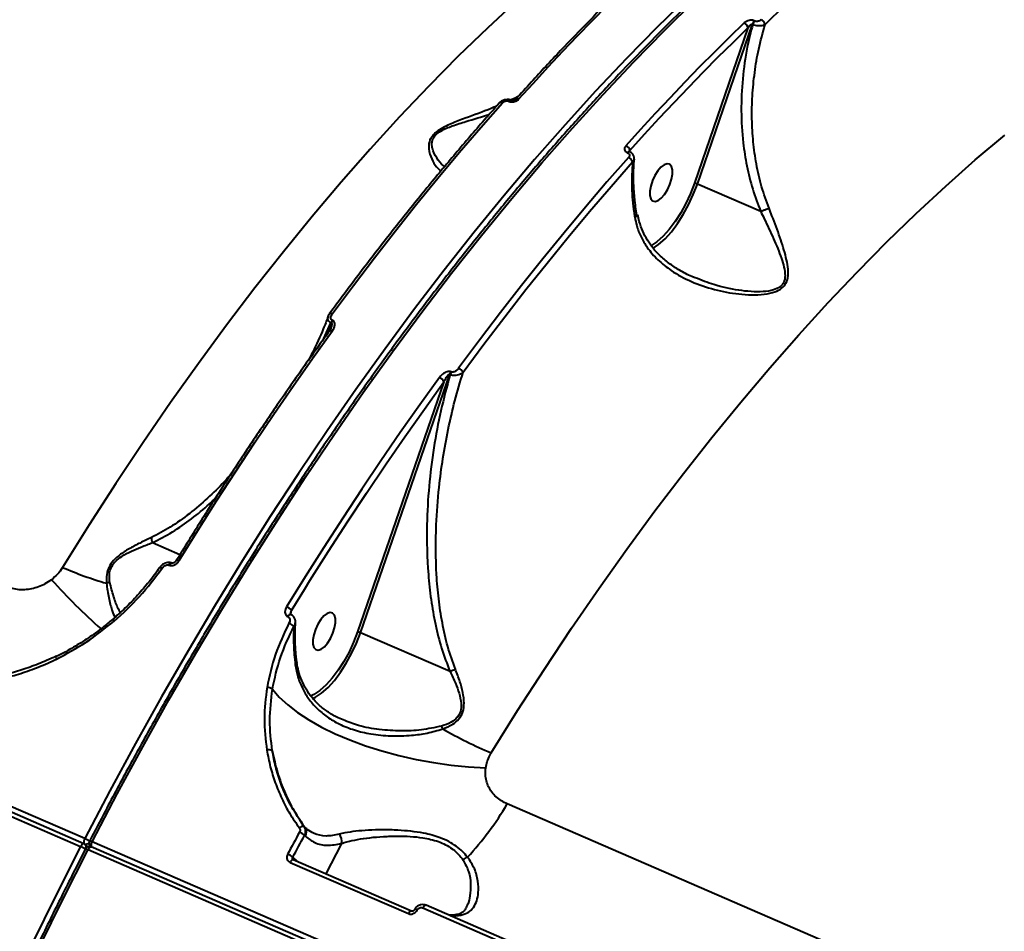
# Model space of a CAD drawing. Units: millimetres. Extents: x 683 to 22909, y -3622 to 15221.
# Drawn here: x 8538 to 8757, y 7734 to 7937 of the extents above; entities that cross this region are included whole.
import ezdxf

# ---------------------------------------------------------------- set-up
doc = ezdxf.new("R2010")
doc.units = ezdxf.units.MM
doc.layers.add('DiKom', color=7, linetype='Continuous')

msp = doc.modelspace()

# ---------------------------------------------------------------- linework, layer by layer
at = {"layer": 'DiKom', "color": 7, "linetype": 'Continuous', "lineweight": 40}
for p, q in [((8688.928, 7900.772), (8701.205, 7936.44)), ((8701.205, 7936.44), (8701.29, 7936.404)), ((8701.742, 7937.155), (8701.657, 7937.192)), ((8700.209, 7935.605), (8688.283, 7900.956)), ((8552.176, 7754.737), (8152.728, 7927.73)), ((8151.818, 7925.965), (8551.266, 7752.972)), ((8552, 7753.58), (8152.552, 7926.573)), ((8646.873, 7919.234), (8646.9, 7919.222)), ((8647.377, 7919.447), (8647.35, 7919.459)), ((8648.238, 7919.926), (8647.363, 7919.552)), ((8648.948, 7920.303), (8648.238, 7919.926)), ((8673.31, 7907.785), (8673.337, 7907.773)), ((8673.787, 7908.01), (8673.773, 7908.015)), ((8673.814, 7907.998), (8673.787, 7908.01)), ((8673.831, 7907.974), (8673.876, 7908.276)), ((8703.09, 7894.639), (8688.928, 7900.772)), ((8688.444, 7879.883), (8688.241, 7879.958)), ((8607.531, 7870.334), (8607.43, 7870.378)), ((8605.575, 7866.281), (8607.14, 7869.816)), ((8607.241, 7869.772), (8606.457, 7867.505)), ((8607.14, 7869.816), (8607.241, 7869.772)), ((8613.711, 7800.652), (8633.651, 7858.335)), ((8633.651, 7858.335), (8633.751, 7858.291)), ((8634.041, 7858.853), (8633.94, 7858.897)), ((8632.365, 7856.666), (8613.066, 7800.835)), ((8567.29, 7820.756), (8573.449, 7818.088)), ((8570.992, 7815.744), (8571.064, 7815.713)), ((8571.721, 7816.184), (8571.649, 7816.216)), ((8568.875, 7815.163), (8568.878, 7815.168)), ((8598.313, 7805.627), (8601.218, 7810.326)), ((8598.131, 7804.747), (8598.107, 7804.755)), ((8598.141, 7804.745), (8598.131, 7804.747)), ((8598.203, 7804.716), (8598.131, 7804.747)), ((8598.179, 7804.726), (8598.313, 7805.627)), ((8597.473, 7804.275), (8597.545, 7804.244)), ((8633.723, 7791.985), (8613.711, 7800.652)), ((8935.337, 7637.345), (8646.48, 7762.443)), ((8601.363, 7757.196), (8601.178, 7757.368)), ((8953.274, 7581.03), (8553.826, 7754.022)), ((8601.257, 7755.42), (8601.458, 7755.234)), ((8552.855, 7752.865), (8552.283, 7753.396)), ((8552.916, 7752.257), (8952.364, 7579.265)), ((8553.481, 7752.975), (8553.564, 7752.898)), ((8953.098, 7579.873), (8553.65, 7752.865)), ((8609.488, 7753.624), (8605.995, 7746.848)), ((8599.668, 7749.588), (8598.624, 7750.557)), ((8625.144, 7738.555), (8598.735, 7749.992)), ((8598.017, 7749.417), (8624.427, 7737.979)), ((8627.66, 7739.263), (8696.16, 7709.596)), ((8696.875, 7710.167), (8628.374, 7739.833))]:
    msp.add_line(p, q, dxfattribs=at)
at = {"layer": 'DiKom', "color": 7, "linetype": 'Continuous', "lineweight": 40, "flags": 128}
for points in [[(8649.039, 7919.694), (8652.323, 7923.324), (8655.612, 7926.898), (8658.907, 7930.412), (8662.206, 7933.868), (8665.509, 7937.264), (8668.816, 7940.6), (8672.124, 7943.874), (8675.435, 7947.088)], [(8648.731, 7941.752), (8642.152, 7935.651), (8635.576, 7929.279), (8629.009, 7922.64), (8622.458, 7915.741), (8615.929, 7908.589), (8609.427, 7901.19), (8602.96, 7893.552), (8596.532, 7885.68), (8590.15, 7877.583), (8583.819, 7869.268), (8577.547, 7860.743), (8571.337, 7852.015), (8565.198, 7843.093), (8559.133, 7833.986), (8553.148, 7824.701), (8547.25, 7815.247)], [(8686.824, 7942.5), (8679.946, 7935.764), (8673.079, 7928.764), (8666.229, 7921.507), (8659.401, 7913.998), (8652.602, 7906.244), (8645.836, 7898.252), (8639.11, 7890.027), (8632.428, 7881.578), (8625.798, 7872.911), (8619.224, 7864.033), (8612.712, 7854.953), (8606.268, 7845.677), (8599.896, 7836.213), (8593.603, 7826.57), (8587.393, 7816.755), (8581.272, 7806.777), (8575.245, 7796.644), (8569.317, 7786.365), (8563.492, 7775.948), (8557.777, 7765.403), (8552.176, 7754.737)], [(8553.826, 7754.022), (8559.428, 7764.688), (8565.143, 7775.234), (8570.967, 7785.65), (8576.895, 7795.929), (8582.923, 7806.062), (8589.044, 7816.04), (8595.254, 7825.855), (8601.547, 7835.498), (8607.919, 7844.962), (8614.363, 7854.238), (8620.875, 7863.318), (8627.449, 7872.196), (8634.079, 7880.863), (8640.76, 7889.313), (8647.487, 7897.537), (8654.252, 7905.529), (8661.052, 7913.283), (8667.88, 7920.792), (8674.73, 7928.049), (8681.597, 7935.049), (8688.474, 7941.785)], [(8699.369, 7936.722), (8696.058, 7933.509), (8692.749, 7930.235), (8689.443, 7926.899), (8686.14, 7923.503), (8682.841, 7920.047), (8679.546, 7916.532), (8676.257, 7912.959), (8672.973, 7909.328)], [(8673.876, 7908.276), (8677.152, 7911.898), (8680.434, 7915.463), (8683.721, 7918.969), (8687.012, 7922.417), (8690.307, 7925.805), (8693.605, 7929.132), (8696.906, 7932.399), (8700.209, 7935.605)], [(8607.493, 7871.856), (8612.147, 7878.123), (8616.829, 7884.285), (8621.538, 7890.339), (8626.271, 7896.284), (8631.026, 7902.115), (8635.802, 7907.831), (8640.597, 7913.43), (8645.408, 7918.908)], [(8642.903, 7773.822), (8648.801, 7783.276), (8654.785, 7792.561), (8660.85, 7801.668), (8666.99, 7810.59), (8673.199, 7819.317), (8679.472, 7827.842), (8685.802, 7836.158), (8692.185, 7844.255), (8698.612, 7852.126), (8705.08, 7859.765), (8711.582, 7867.164), (8718.111, 7874.316), (8724.662, 7881.215), (8731.229, 7887.853), (8737.805, 7894.226), (8744.384, 7900.327), (8750.961, 7906.15), (8757.529, 7911.69)], [(8673.567, 7906.713), (8668.756, 7901.235), (8663.962, 7895.636), (8659.186, 7889.92), (8654.43, 7884.089), (8649.697, 7878.144), (8644.988, 7872.09), (8640.306, 7865.928), (8635.652, 7859.66)], [(8636.634, 7858.767), (8641.278, 7865.021), (8645.95, 7871.169), (8650.648, 7877.21), (8655.371, 7883.142), (8660.116, 7888.96), (8664.881, 7894.664), (8669.665, 7900.25), (8674.465, 7905.716)], [(8678.513, 7900.337), (8678.322, 7899.204), (8678.335, 7898.224), (8678.551, 7897.478), (8678.953, 7897.026), (8679.509, 7896.904), (8680.172, 7897.122), (8680.89, 7897.663), (8681.603, 7898.482), (8682.256, 7899.514), (8682.794, 7900.674), (8683.174, 7901.869), (8683.365, 7903.003), (8683.352, 7903.982), (8683.135, 7904.728), (8682.733, 7905.18), (8682.178, 7905.302), (8681.515, 7905.084), (8680.797, 7904.544), (8680.083, 7903.724), (8679.431, 7902.693), (8678.893, 7901.532), (8678.513, 7900.337)], [(8688.283, 7900.956), (8687.414, 7898.679), (8686.392, 7896.46), (8685.24, 7894.349), (8683.985, 7892.395), (8682.657, 7890.646), (8681.286, 7889.141), (8679.905, 7887.915), (8678.581, 7887.018)], [(8678.96, 7886.42), (8680.288, 7887.324), (8681.712, 7888.587), (8683.126, 7890.14), (8684.496, 7891.944), (8685.79, 7893.958), (8686.978, 7896.136), (8688.032, 7898.425), (8688.928, 7900.772)], [(8606.858, 7871.868), (8606.898, 7871.908), (8606.977, 7871.944), (8607.08, 7871.957), (8607.203, 7871.946), (8607.342, 7871.912), (8607.493, 7871.856)], [(8573.296, 7816.8), (8577.435, 7823.474), (8581.613, 7830.072), (8585.83, 7836.594), (8590.084, 7843.036), (8594.372, 7849.396), (8598.693, 7855.672), (8603.046, 7861.861), (8607.43, 7867.961)], [(8606.797, 7867.976), (8606.822, 7868.004), (8606.898, 7868.046), (8607.001, 7868.063), (8607.127, 7868.054), (8607.272, 7868.02), (8607.43, 7867.961)], [(8631.363, 7857.595), (8626.98, 7851.496), (8622.627, 7845.307), (8618.306, 7839.031), (8614.017, 7832.671), (8609.764, 7826.229), (8605.547, 7819.707), (8601.368, 7813.108), (8597.229, 7806.435)], [(8619.485, 7838.361), (8623.65, 7844.407), (8627.993, 7850.581), (8632.365, 7856.666)], [(8601.218, 7810.326), (8602.442, 7812.285), (8606.611, 7818.868), (8610.817, 7825.374), (8615.061, 7831.801), (8619.339, 7838.146), (8619.485, 7838.361)], [(8571.649, 7816.216), (8571.599, 7816.23), (8571.46, 7816.21), (8571.303, 7816.117), (8571.143, 7815.957), (8570.992, 7815.744)], [(8571.721, 7816.184), (8571.671, 7816.199), (8571.532, 7816.179), (8571.376, 7816.085), (8571.215, 7815.926), (8571.064, 7815.713)], [(8572.701, 7816.873), (8572.724, 7816.897), (8572.787, 7816.921), (8572.88, 7816.923), (8572.999, 7816.903), (8573.139, 7816.861), (8573.296, 7816.8)], [(8568.878, 7815.168), (8568.907, 7815.191), (8568.969, 7815.202), (8569.057, 7815.192), (8569.167, 7815.161), (8569.295, 7815.11), (8569.438, 7815.042)], [(8598.107, 7804.755), (8598.081, 7804.761), (8597.941, 7804.741), (8597.785, 7804.648), (8597.625, 7804.488), (8597.473, 7804.275)], [(8598.202, 7804.716), (8598.153, 7804.73), (8598.013, 7804.71), (8597.857, 7804.617), (8597.697, 7804.457), (8597.545, 7804.244)], [(8603.297, 7800.216), (8603.105, 7799.083), (8603.119, 7798.104), (8603.335, 7797.358), (8603.737, 7796.905), (8604.292, 7796.783), (8604.955, 7797.001), (8605.673, 7797.542), (8606.387, 7798.361), (8607.039, 7799.393), (8607.577, 7800.554), (8607.957, 7801.749), (8608.148, 7802.882), (8608.135, 7803.861), (8607.919, 7804.607), (8607.517, 7805.06), (8606.962, 7805.182), (8606.298, 7804.964), (8605.581, 7804.423), (8604.867, 7803.604), (8604.214, 7802.572), (8603.677, 7801.411), (8603.297, 7800.216)], [(8613.066, 7800.835), (8612.197, 7798.559), (8611.175, 7796.339), (8610.023, 7794.228), (8608.769, 7792.275), (8607.44, 7790.525), (8606.07, 7789.02), (8604.689, 7787.795), (8603.33, 7786.878), (8602.567, 7786.497)], [(8602.928, 7785.885), (8603.67, 7786.258), (8605.071, 7787.203), (8606.496, 7788.467), (8607.909, 7790.019), (8609.279, 7791.824), (8610.573, 7793.838), (8611.761, 7796.015), (8612.815, 7798.304), (8613.711, 7800.652)], [(8594.089, 7788.052), (8595.613, 7786.294), (8597.488, 7784.554), (8599.695, 7782.85), (8602.213, 7781.199), (8605.017, 7779.618), (8608.079, 7778.121), (8611.369, 7776.724), (8614.854, 7775.44), (8618.501, 7774.282), (8622.273, 7773.263), (8626.132, 7772.39), (8630.042, 7771.674), (8633.962, 7771.121), (8637.855, 7770.736), (8641.682, 7770.525)], [(8600.119, 7756.134), (8599.788, 7755.526), (8599.457, 7754.918), (8599.127, 7754.309), (8598.797, 7753.7), (8598.467, 7753.091), (8598.138, 7752.481), (8597.809, 7751.87), (8597.48, 7751.26)], [(8598.624, 7750.557), (8598.952, 7751.166), (8599.28, 7751.775), (8599.608, 7752.384), (8599.937, 7752.992), (8600.267, 7753.6), (8600.596, 7754.207), (8600.926, 7754.814), (8601.257, 7755.42)], [(8551.266, 7752.972), (8545.802, 7742.178), (8540.463, 7731.284), (8535.252, 7720.298)], [(8536.902, 7719.584), (8542.113, 7730.569), (8547.453, 7741.463), (8552.916, 7752.257)], [(8552, 7753.58), (8551.982, 7753.587), (8551.893, 7753.595), (8551.793, 7753.568), (8551.685, 7753.505), (8551.575, 7753.41), (8551.465, 7753.286), (8551.361, 7753.138), (8551.266, 7752.972)], [(8553.65, 7752.865), (8553.633, 7752.872), (8553.544, 7752.88), (8553.443, 7752.853), (8553.336, 7752.79), (8553.225, 7752.695), (8553.116, 7752.571), (8553.011, 7752.424), (8552.916, 7752.257)], [(8553.481, 7752.975), (8553.555, 7752.915), (8553.595, 7752.888)], [(8598.735, 7749.992), (8598.719, 7749.998), (8598.632, 7750.008), (8598.535, 7749.983), (8598.43, 7749.924), (8598.322, 7749.835), (8598.215, 7749.717), (8598.112, 7749.576), (8598.017, 7749.417)], [(8625.148, 7738.553), (8625.129, 7738.561), (8625.042, 7738.57), (8624.945, 7738.545), (8624.84, 7738.487), (8624.732, 7738.397), (8624.625, 7738.28), (8624.522, 7738.139), (8624.427, 7737.979)], [(8628.374, 7739.833), (8628.359, 7739.839), (8628.272, 7739.848), (8628.176, 7739.824), (8628.072, 7739.766), (8627.964, 7739.678), (8627.857, 7739.561), (8627.754, 7739.421), (8627.66, 7739.263)]]:
    msp.add_lwpolyline(points, dxfattribs=at)
at = {"layer": 'DiKom', "color": 7, "linetype": 'Continuous', "lineweight": 40}
for centre, radius, start, end in [((8954.742, 7676.197), 361.322, 123.85984, 133.93702), ((8698.823, 7935.437), 1.396, 6.87989, 66.98495), ((8703.057, 7935.838), 1.948, 135.96065, 161.98361), ((8703.142, 7935.801), 1.948, 135.96065, 161.98361), ((8702.636, 7936.151), 1.416, 9.52782, 66.54032), ((8645.094, 7918.425), 0.577, 56.97518, 127.61586), ((8647.278, 7918.995), 0.471, 81.38544, 149.41183), ((8647.302, 7918.986), 0.467, 80.49828, 149.53862), ((8648.724, 7919.217), 0.571, 56.5878, 128.16024), ((8672.394, 7907.918), 1.524, 13.5763, 67.67972), ((8673.722, 7907.536), 0.482, 83.88878, 148.87556), ((8673.742, 7907.533), 0.471, 81.49566, 149.37077), ((8672.956, 7905.259), 1.577, 16.8394, 67.19858), ((8688.009, 7898.767), 2.206, 65.3918, 82.87968), ((8609.197, 7869.111), 2.174, 144.36564, 161.09403), ((8609.289, 7869.072), 2.165, 144.33046, 161.12921), ((8634.919, 7857.868), 1.936, 27.66609, 67.76438), ((8630.667, 7855.84), 1.888, 25.9502, 68.36996), ((8635.708, 7857.63), 2.174, 144.37358, 161.10588), ((8635.8, 7857.591), 2.165, 144.33046, 161.12921), ((8579.273, 7887.993), 79.482, 246.24085, 253.75123), ((8642.85, 7900.361), 131.679, 221.85812, 228.65194), ((8558.176, 7809.064), 2.86, 97.57783, 113.54771), ((8596.267, 7804.014), 2.605, 38.26548, 68.32837), ((8557.571, 7802.366), 1.468, 36.66007, 56.54126), ((8596.992, 7800.375), 2.52, 41.85172, 71.94955), ((8612.796, 7798.656), 2.196, 65.35068, 82.9208), ((8546.668, 7795.278), 0.923, 178.48802, 212.02222), ((8592.94, 7786.645), 1.817, 50.76926, 91.83559), ((8621.26, 7775.217), 11.533, 20.09804, 23.62624), ((8692.399, 7887.293), 123.797, 240.8458, 246.43314), ((8593.331, 7773.147), 1.403, 59.0438, 110.92511), ((8588.904, 7796.221), 66.753, 316.88383, 329.60106), ((8600.832, 7756.421), 1.008, 69.93172, 137.46082), ((8598.667, 7752.557), 3.861, 47.86238, 67.89504), ((8599.832, 7756.139), 1.861, 330.89636, 34.63332), ((8553.201, 7754.021), 1.251, 145.08883, 201.47529), ((8552.404, 7754.493), 1.015, 253.71574, 318.85168), ((8550.031, 7749.635), 5.535, 54.36967, 67.20588), ((8554.161, 7753.709), 1, 166.22064, 227.13963), ((8554.161, 7753.709), 1, 152.66279, 166.22064), ((8553.338, 7753.29), 0.881, 56.31362, 94.24784), ((8554.857, 7753.305), 1.255, 145.16526, 201.26774), ((8607.259, 7754.182), 2.298, 345.95627, 40.92898), ((8549.305, 7748.209), 5.15, 52.6807, 67.62975), ((8551.602, 7752.663), 1, 47.13963, 66.58356), ((8551.687, 7752.777), 0.859, 351.14271, 46.07595), ((8553.253, 7751.948), 1, 66.58356, 152.78465), ((8552.419, 7751.506), 0.901, 56.53616, 93.54868), ((8595.931, 7747.456), 4.107, 49.03166, 67.84001), ((8638.728, 7747.86), 2.949, 111.82741, 135.1652), ((8625.925, 7738.122), 0.767, 54.9494, 99.09866), ((8634.174, 7747.612), 10.163, 268.27403, 281.26558), ((8635.533, 7736.23), 1.547, 66.12399, 100.2347)]:
    msp.add_arc(centre, radius, start, end, dxfattribs=at)
for points, knots in [([(8828.51, 8014.511), (8827.797, 8014.533), (8825.296, 8014.609), (8820.903, 8014.429), (8815.337, 8013.978), (8809.673, 8013.213), (8803.924, 8012.158), (8798.092, 8010.807), (8792.182, 8009.164), (8786.199, 8007.228), (8780.147, 8005.001), (8774.031, 8002.486), (8767.856, 7999.684), (8761.626, 7996.597), (8755.346, 7993.228), (8749.022, 7989.58), (8742.657, 7985.655), (8736.256, 7981.457), (8729.825, 7976.988), (8723.368, 7972.252), (8716.89, 7967.253), (8710.396, 7961.994), (8703.89, 7956.48), (8697.378, 7950.715), (8690.864, 7944.703), (8684.353, 7938.449), (8677.85, 7931.957), (8671.36, 7925.232), (8664.888, 7918.279), (8658.438, 7911.105), (8652.015, 7903.713), (8645.625, 7896.11), (8639.271, 7888.301), (8632.959, 7880.293), (8626.693, 7872.09), (8620.478, 7863.7), (8614.318, 7855.129), (8608.219, 7846.382), (8602.185, 7837.468), (8596.22, 7828.392), (8590.329, 7819.161), (8584.515, 7809.782), (8578.785, 7800.262), (8573.141, 7790.609), (8567.588, 7780.829), (8562.131, 7770.929), (8557.363, 7762.034), (8554.442, 7756.416), (8553.273, 7754.168)], [0, 0, 0, 0, 0.0088209, 0.0309505, 0.0530921, 0.0752453, 0.097409, 0.1195825, 0.1417638, 0.1639522, 0.1861457, 0.208344, 0.2305454, 0.2527491, 0.2749542, 0.2971604, 0.3193671, 0.3415734, 0.3637795, 0.3859847, 0.4081892, 0.4303927, 0.4525952, 0.4747967, 0.4969973, 0.5191965, 0.541395, 0.5635922, 0.5857888, 0.6079841, 0.6301785, 0.6523721, 0.6745648, 0.6967567, 0.7189481, 0.7411389, 0.7633286, 0.7855178, 0.8077068, 0.8298953, 0.8520828, 0.8742703, 0.8964575, 0.9186442, 0.9408305, 0.9630167, 0.9852027, 1, 1, 1, 1]), ([(8674.757, 7947.048), (8673.615, 7945.944), (8670.304, 7942.743), (8664.829, 7937.262), (8658.34, 7930.529), (8652.854, 7924.638), (8649.538, 7920.96), (8648.372, 7919.666)], [0, 0, 0, 0, 0.1293331, 0.3751364, 0.6209376, 0.8667245, 1, 1, 1, 1]), ([(8701.29, 7936.404), (8700.862, 7934.708), (8699.857, 7930.72), (8698.944, 7924.251), (8698.614, 7917.103), (8698.998, 7910.598), (8699.923, 7904.769), (8701.182, 7899.603), (8702.456, 7896.293), (8703.093, 7894.639)], [0, 0, 0, 0, 0.1234093, 0.2903375, 0.4577826, 0.6246116, 0.7465476, 0.8732938, 1, 1, 1, 1]), ([(8701.657, 7937.192), (8701.597, 7937.215), (8701.39, 7937.295), (8700.97, 7937.347), (8700.416, 7937.286), (8699.832, 7937.09), (8699.533, 7936.852), (8699.369, 7936.722)], [0, 0, 0, 0, 0.0796116, 0.2757027, 0.4707627, 0.710513, 1, 1, 1, 1]), ([(8700.209, 7935.605), (8700.294, 7935.74), (8700.444, 7935.978), (8700.701, 7936.248), (8700.902, 7936.394), (8701.045, 7936.449), (8701.135, 7936.462), (8701.184, 7936.447), (8701.205, 7936.44)], [0, 0, 0, 0, 0.3508717, 0.6182938, 0.8029477, 0.8793734, 0.9492896, 1, 1, 1, 1]), ([(8704.925, 7895.377), (8704.344, 7896.969), (8703.176, 7900.173), (8702.055, 7905.17), (8701.344, 7910.232), (8701.06, 7915.31), (8701.166, 7920.479), (8701.674, 7925.677), (8702.574, 7931.028), (8703.533, 7934.551), (8704.033, 7936.385)], [0, 0, 0, 0, 0.1236849, 0.2488974, 0.3689548, 0.4907459, 0.6125505, 0.7380584, 0.8635719, 1, 1, 1, 1]), ([(8701.29, 7936.404), (8701.37, 7936.375), (8701.633, 7936.28), (8702.137, 7936.172), (8702.794, 7936.123), (8703.434, 7936.172), (8703.835, 7936.287), (8704.005, 7936.372), (8704.033, 7936.385)], [0, 0, 0, 0, 0.0891736, 0.2936483, 0.4896254, 0.71639, 0.9546031, 1, 1, 1, 1]), ([(8703.2, 7937.45), (8703.09, 7937.364), (8702.897, 7937.212), (8702.522, 7937.09), (8702.177, 7937.055), (8701.913, 7937.089), (8701.782, 7937.14), (8701.742, 7937.155)], [0, 0, 0, 0, 0.3025948, 0.5347228, 0.7255114, 0.9171264, 1, 1, 1, 1]), ([(8644.742, 7918.882), (8643.613, 7917.606), (8640.338, 7913.904), (8634.94, 7907.611), (8628.561, 7899.94), (8622.221, 7892.063), (8615.924, 7883.986), (8610.809, 7877.227), (8607.799, 7873.145), (8606.858, 7871.868)], [0, 0, 0, 0, 0.0879831, 0.2551872, 0.4223883, 0.5895833, 0.7567722, 0.9239574, 1, 1, 1, 1]), ([(8647.342, 7919.449), (8647.169, 7919.512), (8646.779, 7919.656), (8646.084, 7919.63), (8645.331, 7919.408), (8644.946, 7919.061), (8644.746, 7918.88)], [0, 0, 0, 0, 0.1962487, 0.4420794, 0.709989, 1, 1, 1, 1]), ([(8645.408, 7918.908), (8645.491, 7918.986), (8645.658, 7919.14), (8646.014, 7919.286), (8646.39, 7919.34), (8646.685, 7919.306), (8646.829, 7919.251), (8646.873, 7919.234)], [0, 0, 0, 0, 0.233685, 0.4673086, 0.6955682, 0.9086741, 1, 1, 1, 1]), ([(8646.9, 7919.222), (8646.964, 7919.198), (8647.174, 7919.117), (8647.603, 7919.066), (8648.151, 7919.143), (8648.672, 7919.355), (8648.917, 7919.581), (8649.039, 7919.694)], [0, 0, 0, 0, 0.0931352, 0.3038836, 0.5302266, 0.7651794, 1, 1, 1, 1]), ([(8648.368, 7919.665), (8648.365, 7919.66), (8648.343, 7919.632), (8648.235, 7919.545), (8648.044, 7919.456), (8647.838, 7919.403), (8647.645, 7919.392), (8647.499, 7919.408), (8647.409, 7919.433), (8647.386, 7919.444), (8647.381, 7919.447)], [0, 0, 0, 0, 0.0417768, 0.2564681, 0.4302624, 0.6030225, 0.7376896, 0.8580683, 0.9668436, 1, 1, 1, 1]), ([(8648.238, 7919.926), (8648.222, 7919.891), (8648.171, 7919.778), (8648.156, 7919.619), (8648.145, 7919.51)], [0, 0, 0, 0, 0.3169004, 1, 1, 1, 1]), ([(8644.101, 7918.155), (8643.708, 7917.985), (8641.505, 7917.028), (8638.029, 7915.832), (8634.485, 7914.474), (8632.428, 7913.532), (8630.982, 7912.694), (8629.829, 7911.685), (8629.061, 7910.405), (8628.938, 7909.388), (8629.03, 7907.926), (8629.591, 7906.322), (8630.591, 7904.602), (8631.373, 7903.957), (8631.707, 7903.682)], [0, 0, 0, 0, 0.0405201, 0.2273166, 0.3263923, 0.3765944, 0.4283817, 0.4782981, 0.5281727, 0.6059249, 0.6266945, 0.760504, 0.8978031, 1, 1, 1, 1]), ([(8632.513, 7904.653), (8632.407, 7904.73), (8631.775, 7905.185), (8630.722, 7906.549), (8629.946, 7908.063), (8629.654, 7909.453), (8629.639, 7910.382), (8630.268, 7911.562), (8631.305, 7912.429), (8632.58, 7913.101), (8633.571, 7913.498), (8635.129, 7914.072), (8638.048, 7914.966), (8640.764, 7915.797), (8642.488, 7916.325)], [0, 0, 0, 0, 0.0324186, 0.192365, 0.3517096, 0.3755262, 0.4626519, 0.5165591, 0.5702534, 0.6217284, 0.6735307, 0.684533, 0.7997095, 1, 1, 1, 1]), ([(8672.973, 7909.328), (8672.896, 7909.228), (8672.734, 7909.014), (8672.654, 7908.651), (8672.725, 7908.297), (8672.94, 7907.987), (8673.186, 7907.852), (8673.31, 7907.785)], [0, 0, 0, 0, 0.1890385, 0.4045201, 0.6068324, 0.803377, 1, 1, 1, 1]), ([(8673.337, 7907.773), (8673.42, 7907.727), (8673.587, 7907.635), (8673.733, 7907.424), (8673.784, 7907.181), (8673.731, 7906.931), (8673.619, 7906.782), (8673.567, 7906.713)], [0, 0, 0, 0, 0.1951618, 0.3901142, 0.5932657, 0.8111143, 1, 1, 1, 1]), ([(8673.882, 7907.98), (8673.849, 7907.989), (8673.782, 7908.008), (8673.731, 7908.04), (8673.731, 7908.041), (8673.73, 7908.041)], [0, 0, 0, 0, 0.319804, 0.6593979, 1, 1, 1, 1]), ([(8673.777, 7907.993), (8673.782, 7908.022), (8673.798, 7908.119), (8673.843, 7908.211), (8673.876, 7908.276)], [0, 0, 0, 0, 0.2967312, 1, 1, 1, 1]), ([(8674.831, 7906.361), (8674.835, 7906.38), (8674.89, 7906.59), (8674.783, 7907.031), (8674.481, 7907.557), (8674.111, 7907.879), (8673.86, 7907.965), (8673.805, 7907.984)], [0, 0, 0, 0, 0.0279712, 0.318948, 0.6241172, 0.9179836, 1, 1, 1, 1]), ([(8674.465, 7905.716), (8674.364, 7903.834), (8674.166, 7900.144), (8674.556, 7895.958), (8674.908, 7893.723), (8674.965, 7893.367)], [0, 0, 0, 0, 0.466532, 0.9150233, 1, 1, 1, 1]), ([(8674.465, 7905.716), (8674.57, 7905.819), (8674.772, 7906.016), (8674.805, 7906.245), (8674.822, 7906.355)], [0, 0, 0, 0, 0.5185908, 1, 1, 1, 1]), ([(8675.463, 7893.88), (8675.462, 7893.886), (8675.209, 7895.072), (8674.933, 7897.445), (8674.669, 7900.958), (8674.653, 7903.942), (8674.813, 7905.707), (8674.871, 7906.349)], [0, 0, 0, 0, 0.001403, 0.2790987, 0.5585471, 0.8393661, 1, 1, 1, 1]), ([(8674.965, 7893.367), (8675.095, 7892.739), (8675.411, 7891.219), (8676.315, 7888.941), (8677.85, 7886.335), (8680.087, 7883.773), (8683.38, 7881.154), (8687.607, 7878.882), (8692.711, 7877.134), (8697.273, 7876.279), (8701.036, 7876.016), (8703.773, 7876.129), (8706.082, 7876.587), (8707.8, 7877.443), (8708.859, 7878.693), (8709.268, 7880.37), (8709.166, 7882.305), (8708.593, 7885.162), (8707.395, 7888.932), (8706.02, 7892.634), (8705.148, 7894.817), (8704.925, 7895.377)], [0, 0, 0, 0, 0.0311501, 0.075386, 0.1207382, 0.1821179, 0.2453883, 0.3302623, 0.4176102, 0.5065791, 0.5523823, 0.5980996, 0.6383996, 0.6670935, 0.6962068, 0.7286749, 0.7668151, 0.8059885, 0.8877663, 0.9712462, 1, 1, 1, 1]), ([(8703.09, 7894.639), (8703.349, 7894.104), (8704.343, 7892.055), (8705.975, 7888.539), (8707.467, 7884.983), (8708.3, 7882.25), (8708.59, 7880.449), (8708.36, 7878.94), (8707.756, 7878.146), (8707.003, 7877.558), (8705.756, 7877.011), (8703.537, 7876.715), (8700.908, 7876.741), (8697.198, 7877.176), (8692.95, 7878.078), (8689.827, 7879.329), (8688.444, 7879.883)], [0, 0, 0, 0, 0.0450852, 0.1726564, 0.3023601, 0.3602686, 0.4192157, 0.4660671, 0.5003711, 0.5071444, 0.5482139, 0.6080451, 0.6767188, 0.7455185, 0.8873378, 1, 1, 1, 1]), ([(8703.093, 7894.639), (8703.093, 7894.639), (8703.092, 7894.638), (8703.091, 7894.638), (8703.09, 7894.639), (8703.09, 7894.639)], [0, 0, 0, 0, 0.2711522, 0.6801663, 1, 1, 1, 1]), ([(8703.093, 7894.639), (8703.283, 7894.736), (8703.664, 7894.932), (8704.248, 7895.166), (8704.666, 7895.306), (8704.864, 7895.36), (8704.925, 7895.377)], [0, 0, 0, 0, 0.3253218, 0.6505597, 0.8925357, 1, 1, 1, 1]), ([(8674.965, 7893.367), (8674.984, 7893.377), (8675.138, 7893.456), (8675.36, 7893.614), (8675.5, 7893.785), (8675.452, 7893.863), (8675.442, 7893.88)], [0, 0, 0, 0, 0.0559152, 0.4511841, 0.8766018, 1, 1, 1, 1]), ([(8688.43, 7879.836), (8688.183, 7879.93), (8686.969, 7880.396), (8684.983, 7881.481), (8682.557, 7883.065), (8680.588, 7884.735), (8678.979, 7886.441), (8677.723, 7888.238), (8676.701, 7890.249), (8675.993, 7892.155), (8675.749, 7893.429), (8675.653, 7893.931)], [0, 0, 0, 0, 0.0386654, 0.190693, 0.3348592, 0.4721932, 0.5803721, 0.6941584, 0.8089852, 0.9248406, 1, 1, 1, 1]), ([(8606.498, 7871.13), (8606.151, 7870.245), (8605.103, 7867.581), (8603.63, 7864.344), (8602.432, 7862.044), (8602.109, 7861.424)], [0, 0, 0, 0, 0.2661989, 0.8021309, 1, 1, 1, 1]), ([(8606.464, 7871.142), (8606.422, 7870.974), (8606.35, 7870.682), (8606.525, 7870.297), (8606.783, 7870.013), (8607.019, 7869.883), (8607.14, 7869.816)], [0, 0, 0, 0, 0.3485911, 0.6069697, 0.7980529, 1, 1, 1, 1]), ([(8606.886, 7871.853), (8606.803, 7871.759), (8606.617, 7871.548), (8606.531, 7871.287), (8606.484, 7871.142)], [0, 0, 0, 0, 0.4448049, 1, 1, 1, 1]), ([(8607.43, 7870.378), (8607.37, 7870.413), (8607.249, 7870.484), (8607.139, 7870.681), (8607.1, 7870.986), (8607.204, 7871.406), (8607.393, 7871.701), (8607.493, 7871.856)], [0, 0, 0, 0, 0.1190011, 0.2374019, 0.4123188, 0.6910111, 1, 1, 1, 1]), ([(8607.43, 7867.961), (8607.587, 7868.21), (8607.89, 7868.688), (8608.05, 7869.369), (8607.984, 7869.858), (8607.81, 7870.17), (8607.624, 7870.279), (8607.531, 7870.334)], [0, 0, 0, 0, 0.3089323, 0.5923477, 0.7697517, 0.8844909, 1, 1, 1, 1]), ([(8607.119, 7868.594), (8607.1, 7868.532), (8607.04, 7868.334), (8606.888, 7868.124), (8606.785, 7867.979)], [0, 0, 0, 0, 0.3131859, 1, 1, 1, 1]), ([(8607.241, 7869.772), (8607.254, 7869.764), (8607.283, 7869.746), (8607.317, 7869.683), (8607.347, 7869.512), (8607.3, 7869.102), (8607.153, 7868.757), (8607.055, 7868.524)], [0, 0, 0, 0, 0.0375724, 0.0838998, 0.1681482, 0.4411727, 1, 1, 1, 1]), ([(8606.797, 7867.977), (8605.715, 7866.479), (8602.576, 7862.137), (8597.425, 7854.814), (8591.368, 7845.956), (8585.38, 7836.932), (8579.568, 7827.911), (8575.357, 7821.192), (8573.115, 7817.546), (8572.701, 7816.873)], [0, 0, 0, 0, 0.0925259, 0.2683396, 0.4441538, 0.6199625, 0.7957695, 0.9623181, 1, 1, 1, 1]), ([(8635.652, 7859.66), (8635.475, 7859.455), (8635.22, 7859.159), (8634.765, 7858.899), (8634.465, 7858.806), (8634.217, 7858.795), (8634.096, 7858.835), (8634.041, 7858.853)], [0, 0, 0, 0, 0.4370894, 0.628857, 0.7908906, 0.9060883, 1, 1, 1, 1]), ([(8633.751, 7858.291), (8633.022, 7855.595), (8631.563, 7850.203), (8630.02, 7841.863), (8628.96, 7833.374), (8628.428, 7823.932), (8628.638, 7815.461), (8629.435, 7808.049), (8630.405, 7802.54), (8631.742, 7797.123), (8633.066, 7793.704), (8633.731, 7791.985)], [0, 0, 0, 0, 0.1245767, 0.2491568, 0.3764184, 0.5036675, 0.6677245, 0.7510873, 0.8344266, 0.9167835, 1, 1, 1, 1]), ([(8634.916, 7792.527), (8634.319, 7794.197), (8633.116, 7797.558), (8631.952, 7802.846), (8631.14, 7808.218), (8630.521, 7815.502), (8630.488, 7823.818), (8631.145, 7832.47), (8632.088, 7839.566), (8633.274, 7846.028), (8634.752, 7852.449), (8636.007, 7856.661), (8636.634, 7858.767)], [0, 0, 0, 0, 0.0803021, 0.1615647, 0.2421411, 0.3227389, 0.4866069, 0.6103976, 0.70721, 0.804024, 0.9020157, 1, 1, 1, 1]), ([(8633.94, 7858.897), (8633.854, 7858.925), (8633.662, 7858.987), (8633.267, 7858.966), (8632.776, 7858.814), (8632.103, 7858.419), (8631.641, 7857.969), (8631.394, 7857.637), (8631.363, 7857.595)], [0, 0, 0, 0, 0.0927542, 0.2061467, 0.3692411, 0.5724049, 0.9471238, 1, 1, 1, 1]), ([(8632.365, 7856.666), (8632.531, 7856.993), (8632.769, 7857.463), (8633.141, 7857.983), (8633.362, 7858.222), (8633.516, 7858.329), (8633.601, 7858.346), (8633.634, 7858.342), (8633.648, 7858.336), (8633.651, 7858.335)], [0, 0, 0, 0, 0.5027857, 0.7219274, 0.8721792, 0.9515125, 0.975801, 0.9962078, 1, 1, 1, 1]), ([(8633.751, 7858.291), (8633.859, 7858.254), (8634.095, 7858.173), (8634.552, 7858.113), (8635.1, 7858.129), (8635.762, 7858.269), (8636.287, 7858.502), (8636.553, 7858.705), (8636.634, 7858.767)], [0, 0, 0, 0, 0.1132677, 0.2470946, 0.42039, 0.6073772, 0.880137, 1, 1, 1, 1]), ([(8584.979, 7836.264), (8584.436, 7835.614), (8582.757, 7833.604), (8579.601, 7830.63), (8575.596, 7827.19), (8571.438, 7824.19), (8568.478, 7822.637), (8567.082, 7821.904)], [0, 0, 0, 0, 0.1075124, 0.3321602, 0.5567474, 0.7910082, 1, 1, 1, 1]), ([(8567.284, 7820.761), (8568.793, 7821.521), (8571.83, 7823.05), (8576.043, 7826.045), (8579.251, 7828.632), (8580.965, 7830.306), (8581.435, 7830.765)], [0, 0, 0, 0, 0.2955238, 0.5946354, 0.8889712, 1, 1, 1, 1]), ([(8567.082, 7821.904), (8566.237, 7821.504), (8564.681, 7820.767), (8562.349, 7819.559), (8560.3, 7818.31), (8558.595, 7816.858), (8557.514, 7815.258), (8556.99, 7813.472), (8557.017, 7812.337), (8557.033, 7811.686)], [0, 0, 0, 0, 0.1839956, 0.3384068, 0.4956213, 0.6241607, 0.7374494, 0.8491998, 1, 1, 1, 1]), ([(8557.798, 7811.899), (8557.721, 7812.495), (8557.589, 7813.518), (8557.942, 7815.052), (8558.521, 7815.976), (8559.315, 7816.867), (8560.608, 7817.847), (8562.596, 7818.884), (8564.902, 7819.845), (8566.446, 7820.434), (8567.29, 7820.756)], [0, 0, 0, 0, 0.1504015, 0.2579114, 0.3420741, 0.3655539, 0.4905032, 0.6488136, 0.8079255, 1, 1, 1, 1]), ([(8567.082, 7821.904), (8567.081, 7821.874), (8567.077, 7821.713), (8567.109, 7821.343), (8567.221, 7820.969), (8567.284, 7820.761)], [0, 0, 0, 0, 0.0927386, 0.4978329, 1, 1, 1, 1]), ([(8567.29, 7820.756), (8567.289, 7820.757), (8567.287, 7820.758), (8567.285, 7820.759), (8567.284, 7820.761), (8567.284, 7820.761)], [0, 0, 0, 0, 0.4242313, 0.7702464, 1, 1, 1, 1]), ([(8571.642, 7816.2), (8571.501, 7816.255), (8571.181, 7816.381), (8570.613, 7816.355), (8569.988, 7816.16), (8569.362, 7815.767), (8569.047, 7815.368), (8568.885, 7815.162)], [0, 0, 0, 0, 0.142883, 0.3245375, 0.5224649, 0.7545352, 1, 1, 1, 1]), ([(8569.438, 7815.042), (8569.542, 7815.171), (8569.749, 7815.427), (8570.142, 7815.683), (8570.513, 7815.803), (8570.795, 7815.811), (8570.936, 7815.763), (8570.992, 7815.744)], [0, 0, 0, 0, 0.2717998, 0.5388418, 0.7375452, 0.8966457, 1, 1, 1, 1]), ([(8571.064, 7815.713), (8571.186, 7815.676), (8571.432, 7815.601), (8571.891, 7815.659), (8572.418, 7815.879), (8572.928, 7816.279), (8573.18, 7816.636), (8573.296, 7816.8)], [0, 0, 0, 0, 0.152321, 0.3040582, 0.5080538, 0.7732424, 1, 1, 1, 1]), ([(8572.699, 7816.874), (8572.693, 7816.864), (8572.614, 7816.711), (8572.404, 7816.487), (8572.117, 7816.285), (8571.927, 7816.207), (8571.819, 7816.183), (8571.755, 7816.179), (8571.725, 7816.183), (8571.723, 7816.184), (8571.722, 7816.185)], [0, 0, 0, 0, 0.0267194, 0.4129297, 0.6416343, 0.768934, 0.8435918, 0.8947245, 0.9470728, 1, 1, 1, 1]), ([(8547.25, 7815.247), (8547.22, 7815.199), (8546.891, 7814.669), (8546.148, 7813.675), (8545.239, 7812.892), (8544.776, 7812.493)], [0, 0, 0, 0, 0.0468198, 0.5142727, 1, 1, 1, 1]), ([(8568.87, 7815.166), (8568.869, 7815.165), (8568.16, 7814.08), (8566.563, 7812.013), (8564.023, 7809), (8561.299, 7806.174), (8559.34, 7804.444), (8558.378, 7803.595)], [0, 0, 0, 0, 0.0002408, 0.252773, 0.5050879, 0.7568693, 1, 1, 1, 1]), ([(8558.749, 7803.243), (8560.717, 7805.034), (8564.702, 7808.662), (8567.846, 7812.898), (8569.438, 7815.042)], [0, 0, 0, 0, 0.4937635, 1, 1, 1, 1]), ([(8544.776, 7812.493), (8544.293, 7812.156), (8542.94, 7811.212), (8540.316, 7810.322), (8537.122, 7810.108), (8535.206, 7810.736), (8534.238, 7811.053)], [0, 0, 0, 0, 0.1529646, 0.4283731, 0.7114425, 1, 1, 1, 1]), ([(8557.033, 7811.686), (8557.181, 7810.586), (8557.476, 7808.386), (8558.212, 7805.835), (8558.67, 7804.604), (8558.877, 7804.047)], [0, 0, 0, 0, 0.3534171, 0.7074646, 1, 1, 1, 1]), ([(8560.097, 7805.153), (8559.924, 7805.495), (8559.417, 7806.5), (8558.559, 7808.724), (8558.054, 7810.834), (8557.798, 7811.899)], [0, 0, 0, 0, 0.2038099, 0.5982164, 1, 1, 1, 1]), ([(8597.229, 7806.435), (8597.137, 7806.26), (8596.937, 7805.881), (8596.846, 7805.299), (8596.94, 7804.811), (8597.151, 7804.462), (8597.366, 7804.338), (8597.473, 7804.275)], [0, 0, 0, 0, 0.2267405, 0.4919425, 0.6958935, 0.8477288, 1, 1, 1, 1]), ([(8598.152, 7804.734), (8598.155, 7804.73), (8598.163, 7804.719), (8598.138, 7804.805), (8598.13, 7804.898), (8598.148, 7804.962), (8598.149, 7804.965)], [0, 0, 0, 0, 0.1949704, 0.5756879, 0.9847451, 1, 1, 1, 1]), ([(8598.157, 7804.963), (8598.168, 7805.049), (8598.197, 7805.276), (8598.268, 7805.492), (8598.313, 7805.627)], [0, 0, 0, 0, 0.3757473, 1, 1, 1, 1]), ([(8599.221, 7802.916), (8599.215, 7803.154), (8599.204, 7803.605), (8598.902, 7804.191), (8598.546, 7804.572), (8598.271, 7804.662), (8598.19, 7804.688)], [0, 0, 0, 0, 0.3239721, 0.6129657, 0.8863018, 1, 1, 1, 1]), ([(8558.364, 7803.611), (8557.646, 7803.004), (8555.931, 7801.553), (8553.026, 7799.473), (8549.685, 7797.386), (8547.239, 7796.004), (8545.891, 7795.393), (8545.735, 7795.322)], [0, 0, 0, 0, 0.1860859, 0.4448866, 0.7048521, 0.9657872, 1, 1, 1, 1]), ([(8545.885, 7794.788), (8548.132, 7795.978), (8552.68, 7798.385), (8556.71, 7801.611), (8558.749, 7803.243)], [0, 0, 0, 0, 0.4941715, 1, 1, 1, 1]), ([(8597.772, 7802.771), (8596.672, 7800.484), (8594.442, 7795.852), (8593.406, 7790.945), (8592.882, 7788.461)], [0, 0, 0, 0, 0.493788, 1, 1, 1, 1]), ([(8597.545, 7804.244), (8597.596, 7804.217), (8597.725, 7804.149), (8597.881, 7803.95), (8597.981, 7803.627), (8597.963, 7803.208), (8597.836, 7802.917), (8597.772, 7802.771)], [0, 0, 0, 0, 0.1033818, 0.2624575, 0.4611351, 0.7281675, 1, 1, 1, 1]), ([(8598.869, 7802.056), (8598.998, 7802.239), (8599.189, 7802.51), (8599.187, 7802.794), (8599.186, 7802.887)], [0, 0, 0, 0, 0.6763491, 1, 1, 1, 1]), ([(8599.564, 7793.986), (8599.512, 7794.32), (8599.283, 7795.819), (8599.145, 7798.447), (8599.097, 7801.085), (8599.219, 7802.534), (8599.249, 7802.882)], [0, 0, 0, 0, 0.1103146, 0.4941604, 0.8786219, 1, 1, 1, 1]), ([(8594.089, 7788.052), (8594.586, 7790.423), (8595.591, 7795.226), (8597.767, 7799.76), (8598.869, 7802.056)], [0, 0, 0, 0, 0.4937348, 1, 1, 1, 1]), ([(8598.869, 7802.056), (8598.822, 7800.666), (8598.727, 7797.871), (8599.029, 7794.993), (8599.181, 7793.546)], [0, 0, 0, 0, 0.4973252, 1, 1, 1, 1]), ([(8525.891, 7789.236), (8527.231, 7789.37), (8529.913, 7789.636), (8533.933, 7790.442), (8537.955, 7791.552), (8541.962, 7792.972), (8544.577, 7794.183), (8545.885, 7794.788)], [0, 0, 0, 0, 0.1976748, 0.3953809, 0.5930884, 0.7965463, 1, 1, 1, 1]), ([(8545.698, 7795.41), (8545.025, 7795.082), (8543.162, 7794.174), (8540.004, 7792.96), (8536.255, 7791.752), (8532.449, 7790.838), (8529.182, 7790.251), (8527.198, 7790.089), (8526.487, 7790.031)], [0, 0, 0, 0, 0.1097779, 0.3038319, 0.499026, 0.6948813, 0.8908033, 1, 1, 1, 1]), ([(8599.511, 7793.989), (8599.522, 7793.965), (8599.563, 7793.872), (8599.433, 7793.723), (8599.271, 7793.6), (8599.195, 7793.554), (8599.181, 7793.546)], [0, 0, 0, 0, 0.1785237, 0.6898143, 0.9430351, 1, 1, 1, 1]), ([(8599.181, 7793.546), (8599.346, 7792.638), (8599.682, 7790.798), (8600.713, 7788.248), (8602.123, 7785.888), (8603.976, 7783.724), (8606.267, 7781.815), (8609.083, 7780.162), (8612.358, 7778.874), (8616.214, 7777.973), (8620.512, 7777.557), (8624.749, 7777.694), (8628.659, 7778.195), (8630.941, 7778.85), (8632.09, 7779.18)], [0, 0, 0, 0, 0.0668882, 0.1355745, 0.2055391, 0.2771142, 0.3560557, 0.4367282, 0.5280167, 0.621259, 0.7279994, 0.8371004, 0.9179824, 1, 1, 1, 1]), ([(8609.84, 7781.22), (8609.363, 7781.419), (8608.11, 7781.942), (8606.302, 7783.054), (8604.443, 7784.521), (8602.865, 7786.185), (8601.574, 7788.01), (8600.589, 7789.983), (8599.886, 7791.972), (8599.657, 7793.359), (8599.551, 7793.997)], [0, 0, 0, 0, 0.0887565, 0.2333355, 0.3732083, 0.5104341, 0.6424892, 0.7696392, 0.8940418, 1, 1, 1, 1]), ([(8633.723, 7791.985), (8634.139, 7791.117), (8634.9, 7789.53), (8635.792, 7787.185), (8636.263, 7785.08), (8636.192, 7783.273), (8635.687, 7782.217), (8635.012, 7781.379), (8633.839, 7780.494), (8632.567, 7780.08), (8631.826, 7779.839)], [0, 0, 0, 0, 0.192062, 0.351187, 0.5094956, 0.6344396, 0.7186453, 0.7420884, 0.8496006, 1, 1, 1, 1]), ([(8632.09, 7779.18), (8632.858, 7779.492), (8634.196, 7780.036), (8635.784, 7781.361), (8636.71, 7783.028), (8636.947, 7785.097), (8636.629, 7787.374), (8635.933, 7789.894), (8635.272, 7791.606), (8634.916, 7792.527)], [0, 0, 0, 0, 0.1507967, 0.2625463, 0.3758272, 0.5043802, 0.6581171, 0.8160024, 1, 1, 1, 1]), ([(8633.731, 7791.985), (8633.73, 7791.985), (8633.728, 7791.984), (8633.726, 7791.984), (8633.724, 7791.985), (8633.723, 7791.985)], [0, 0, 0, 0, 0.2882646, 0.6760339, 1, 1, 1, 1]), ([(8633.731, 7791.985), (8633.918, 7792.083), (8634.258, 7792.261), (8634.676, 7792.436), (8634.879, 7792.513), (8634.916, 7792.527)], [0, 0, 0, 0, 0.4994691, 0.9073493, 1, 1, 1, 1]), ([(8592.882, 7788.461), (8592.588, 7786.131), (8591.992, 7781.416), (8592.548, 7776.795), (8592.83, 7774.457)], [0, 0, 0, 0, 0.4941707, 1, 1, 1, 1]), ([(8594.052, 7774.35), (8593.778, 7776.583), (8593.225, 7781.103), (8593.799, 7785.718), (8594.089, 7788.052)], [0, 0, 0, 0, 0.4941725, 1, 1, 1, 1]), ([(8631.826, 7779.839), (8630.331, 7779.508), (8627.339, 7778.845), (8622.64, 7778.689), (8617.923, 7778.967), (8613.546, 7779.77), (8610.976, 7780.766), (8609.838, 7781.207)], [0, 0, 0, 0, 0.1991945, 0.3987697, 0.6139307, 0.8289617, 1, 1, 1, 1]), ([(8592.83, 7774.457), (8593.067, 7773.214), (8593.541, 7770.73), (8594.676, 7767.132), (8596.128, 7763.635), (8597.903, 7760.257), (8599.36, 7758.154), (8600.089, 7757.103)], [0, 0, 0, 0, 0.1978338, 0.3954956, 0.5931661, 0.7965862, 1, 1, 1, 1]), ([(8594.052, 7774.35), (8594.397, 7772.73), (8595.091, 7769.471), (8596.784, 7764.994), (8598.839, 7760.852), (8600.519, 7758.419), (8601.363, 7757.196)], [0, 0, 0, 0, 0.2598533, 0.5228366, 0.7602291, 1, 1, 1, 1]), ([(8601.178, 7757.368), (8599.834, 7759.403), (8597.799, 7762.485), (8595.906, 7767.084), (8594.758, 7770.667), (8594.285, 7773.134), (8594.052, 7774.35)], [0, 0, 0, 0, 0.3951695, 0.5986709, 0.8021675, 1, 1, 1, 1]), ([(8641.682, 7770.525), (8641.908, 7771.457), (8642.158, 7772.488), (8642.735, 7773.542), (8642.846, 7773.726), (8642.903, 7773.822)], [0, 0, 0, 0, 0.8217317, 0.9078582, 1, 1, 1, 1]), ([(8646.48, 7762.443), (8645.609, 7762.922), (8643.885, 7763.871), (8642.211, 7766.194), (8641.523, 7768.518), (8641.64, 7769.997), (8641.682, 7770.525)], [0, 0, 0, 0, 0.2885567, 0.5716218, 0.8470343, 1, 1, 1, 1]), ([(8600.089, 7757.103), (8600.139, 7757.016), (8600.239, 7756.843), (8600.258, 7756.525), (8600.197, 7756.285), (8600.133, 7756.161), (8600.119, 7756.134)], [0, 0, 0, 0, 0.3056137, 0.611685, 0.9180374, 1, 1, 1, 1]), ([(8601.257, 7755.42), (8601.283, 7755.473), (8601.408, 7755.724), (8601.525, 7756.208), (8601.481, 7756.846), (8601.279, 7757.194), (8601.178, 7757.368)], [0, 0, 0, 0, 0.0818899, 0.3880464, 0.6939707, 1, 1, 1, 1]), ([(8608.995, 7755.687), (8607.993, 7755.489), (8605.961, 7755.087), (8603.621, 7755.651), (8602.145, 7756.508), (8601.528, 7757.051), (8601.363, 7757.196)], [0, 0, 0, 0, 0.3414973, 0.6929999, 0.9180184, 1, 1, 1, 1]), ([(8637.631, 7750.597), (8637.275, 7751.016), (8636.555, 7751.862), (8635.152, 7753.037), (8633.48, 7754.081), (8631.077, 7755.149), (8628.155, 7755.916), (8624.945, 7756.383), (8621.868, 7756.626), (8618.656, 7756.7), (8615.485, 7756.612), (8612.628, 7756.378), (8610.478, 7756.062), (8609.402, 7755.79), (8608.995, 7755.687)], [0, 0, 0, 0, 0.0603698, 0.1220469, 0.1825844, 0.2452022, 0.3548644, 0.4358132, 0.5191039, 0.6213422, 0.7266012, 0.8297201, 0.9355807, 1, 1, 1, 1]), ([(8601.458, 7755.234), (8602.135, 7754.719), (8603.567, 7753.63), (8606.269, 7753.022), (8608.405, 7753.422), (8609.488, 7753.624)], [0, 0, 0, 0, 0.3069687, 0.6484645, 1, 1, 1, 1]), ([(8609.488, 7753.624), (8609.889, 7753.755), (8610.934, 7754.096), (8613.025, 7754.547), (8615.762, 7754.945), (8618.838, 7755.211), (8621.89, 7755.309), (8624.858, 7755.226), (8627.896, 7754.925), (8630.614, 7754.305), (8632.78, 7753.381), (8633.821, 7752.739), (8634.792, 7752.01), (8635.698, 7751.193), (8636.321, 7750.361), (8636.637, 7749.939)], [0, 0, 0, 0, 0.0653887, 0.1703695, 0.2779422, 0.3818129, 0.4884109, 0.569563, 0.6527974, 0.7604192, 0.815163, 0.8718875, 0.8800463, 0.9392008, 1, 1, 1, 1]), ([(8552.364, 7752.405), (8551.451, 7750.622), (8548.805, 7745.452), (8544.508, 7736.822), (8539.511, 7726.492), (8534.633, 7716.083), (8529.874, 7705.604), (8525.239, 7695.062), (8520.73, 7684.465), (8516.352, 7673.822), (8512.108, 7663.14), (8508.001, 7652.428), (8504.033, 7641.693), (8500.208, 7630.943), (8496.529, 7620.187), (8492.999, 7609.432), (8489.619, 7598.687), (8486.394, 7587.96), (8483.325, 7577.258), (8480.414, 7566.591), (8477.664, 7555.965), (8475.077, 7545.389), (8472.654, 7534.871), (8470.398, 7524.418), (8468.31, 7514.039), (8466.392, 7503.741), (8464.646, 7493.532), (8463.072, 7483.42), (8461.672, 7473.411), (8460.446, 7463.515), (8459.397, 7453.737), (8458.524, 7444.086), (8457.829, 7434.569), (8457.312, 7425.192), (8456.972, 7415.963), (8456.812, 7406.889), (8456.83, 7397.976), (8457.028, 7389.232), (8457.404, 7380.662), (8457.959, 7372.273), (8458.692, 7364.072), (8459.603, 7356.064), (8460.69, 7348.256), (8461.955, 7340.653), (8463.395, 7333.262), (8465.01, 7326.087), (8466.798, 7319.135), (8468.759, 7312.409), (8470.89, 7305.917), (8473.191, 7299.663), (8475.659, 7293.65), (8478.293, 7287.885), (8481.092, 7282.372), (8484.052, 7277.115), (8487.172, 7272.118), (8490.447, 7267.384), (8493.883, 7262.926), (8497.132, 7259.081), (8499.303, 7256.847), (8500.22, 7255.902)], [0, 0, 0, 0, 0.0093526, 0.0271223, 0.0448921, 0.0626617, 0.0804316, 0.0982015, 0.1159713, 0.1337409, 0.1515109, 0.1692807, 0.1870504, 0.2048205, 0.2225906, 0.2403612, 0.2581317, 0.2759022, 0.2936734, 0.3114444, 0.3292159, 0.346988, 0.3647601, 0.3825326, 0.4003056, 0.4180792, 0.4358531, 0.4536275, 0.4714028, 0.4891785, 0.5069546, 0.5247317, 0.5425095, 0.5602878, 0.5780671, 0.5958472, 0.6136282, 0.63141, 0.6491928, 0.6669765, 0.6847611, 0.7025464, 0.7203328, 0.7381197, 0.7559074, 0.7736955, 0.7914839, 0.8092721, 0.8270597, 0.8448465, 0.8626315, 0.8804141, 0.8981939, 0.9159693, 0.9337396, 0.9515036, 0.9692604, 0.9870088, 1, 1, 1, 1]), ([(8597.48, 7751.26), (8597.434, 7751.16), (8597.319, 7750.911), (8597.271, 7750.479), (8597.373, 7750.027), (8597.623, 7749.641), (8597.886, 7749.491), (8598.017, 7749.417)], [0, 0, 0, 0, 0.1418349, 0.3567544, 0.5713291, 0.7857278, 1, 1, 1, 1]), ([(8598.684, 7750.028), (8598.678, 7750.031), (8598.632, 7750.061), (8598.581, 7750.158), (8598.547, 7750.303), (8598.567, 7750.444), (8598.608, 7750.525), (8598.624, 7750.557)], [0, 0, 0, 0, 0.0326728, 0.2962027, 0.5602622, 0.8252127, 1, 1, 1, 1]), ([(8598.736, 7749.993), (8598.732, 7749.994), (8598.704, 7750.003), (8598.694, 7750.017), (8598.685, 7750.03)], [0, 0, 0, 0, 0.1266165, 1, 1, 1, 1]), ([(8636.159, 7737.645), (8636.725, 7737.817), (8637.858, 7738.16), (8638.995, 7739.3), (8639.748, 7740.812), (8640.128, 7742.786), (8640.033, 7745.21), (8639.366, 7747.969), (8638.196, 7749.742), (8637.631, 7750.597)], [0, 0, 0, 0, 0.1316568, 0.263488, 0.3951411, 0.5268753, 0.6883024, 0.8495373, 1, 1, 1, 1]), ([(8636.637, 7749.939), (8637.09, 7749.09), (8638.041, 7747.306), (8638.412, 7744.523), (8638.255, 7742.067), (8637.858, 7740.333), (8637.426, 7739.592), (8637.296, 7739.37)], [0, 0, 0, 0, 0.2220645, 0.4666298, 0.7115374, 0.91345, 1, 1, 1, 1]), ([(8624.427, 7737.979), (8624.522, 7737.946), (8624.76, 7737.863), (8625.192, 7737.868), (8625.664, 7738.028), (8626.088, 7738.327), (8626.273, 7738.609), (8626.366, 7738.75)], [0, 0, 0, 0, 0.1405697, 0.3550736, 0.5698692, 0.7848947, 1, 1, 1, 1]), ([(8625.801, 7738.879), (8625.798, 7738.871), (8625.777, 7738.822), (8625.7, 7738.729), (8625.577, 7738.624), (8625.434, 7738.554), (8625.299, 7738.527), (8625.196, 7738.534), (8625.163, 7738.55), (8625.149, 7738.558)], [0, 0, 0, 0, 0.0279126, 0.1834046, 0.3447331, 0.5061085, 0.675746, 0.8620823, 1, 1, 1, 1]), ([(8628.367, 7739.817), (8628.189, 7739.883), (8627.797, 7740.028), (8627.117, 7739.96), (8626.455, 7739.656), (8626, 7739.252), (8625.859, 7738.946), (8625.824, 7738.869)], [0, 0, 0, 0, 0.1908835, 0.4220343, 0.6636687, 0.9155302, 1, 1, 1, 1]), ([(8626.366, 7738.75), (8626.428, 7738.844), (8626.551, 7739.031), (8626.834, 7739.231), (8627.15, 7739.337), (8627.438, 7739.34), (8627.597, 7739.285), (8627.66, 7739.263)], [0, 0, 0, 0, 0.2150711, 0.4302035, 0.6450001, 0.8594887, 1, 1, 1, 1]), ([(8637.317, 7739.296), (8637.17, 7739.052), (8636.863, 7738.542), (8636.279, 7738.114), (8635.75, 7737.841), (8635.327, 7737.78), (8635.226, 7737.765)], [0, 0, 0, 0, 0.3033302, 0.6319024, 0.9112472, 1, 1, 1, 1]), ([(8635.25, 7737.751), (8634.985, 7737.704), (8634.372, 7737.596), (8633.823, 7737.604), (8633.511, 7737.608)], [0, 0, 0, 0, 0.4317523, 1, 1, 1, 1])]:
    msp.add_open_spline(points, degree=3, knots=knots, dxfattribs=at)

doc.saveas('drawing.dxf')
